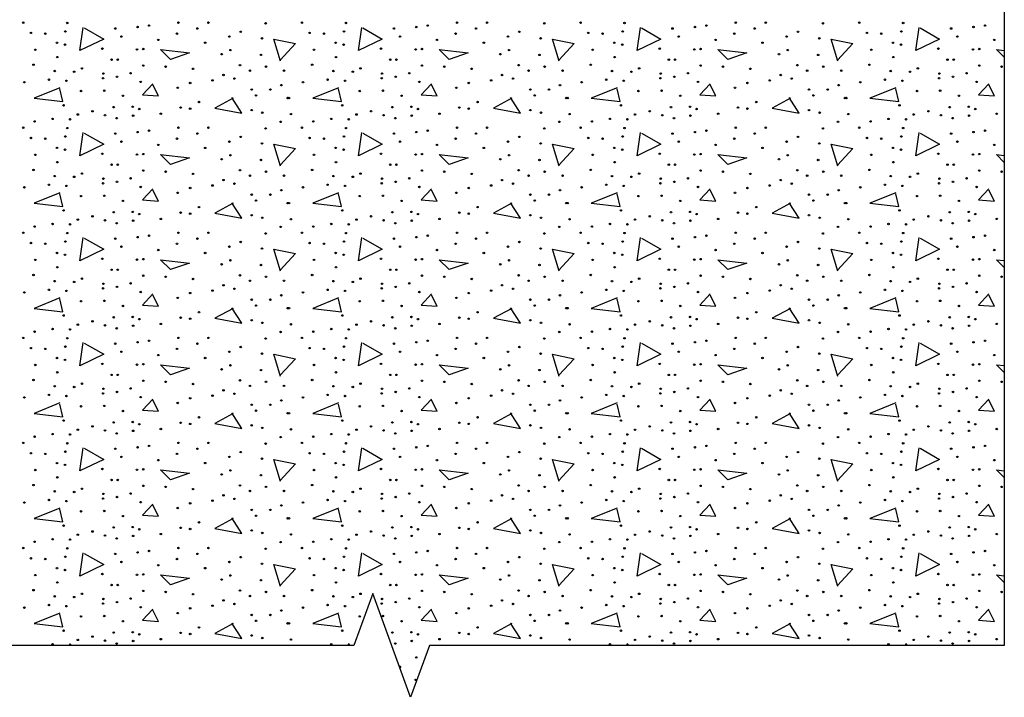
# Model space of a CAD drawing. Extents: x -30 to 711, y -35 to 461.
# Drawn here: x 106 to 149, y -4 to 26 of the extents above; entities that cross this region are included whole.
import ezdxf

# ---------------------------------------------------------------- set-up
doc = ezdxf.new("R2010")
doc.units = 0
doc.header["$MEASUREMENT"] = 0
doc.layers.add('1', color=7, linetype='CONTINUOUS')

msp = doc.modelspace()

# ---------------------------------------------------------------- linework, layer by layer
at = {"layer": '1', "color": 7, "linetype": 'CONTINUOUS'}
for p, q in [((148.5259, 24.2157), (148.8609, 24.177)), ((148.8609, 23.8807), (148.5259, 24.2157)), ((148.5259, 19.6557), (148.8609, 19.617)), ((148.8609, 19.3207), (148.5259, 19.6557)), ((148.5259, 15.0957), (148.8609, 15.057)), ((148.8609, 14.7607), (148.5259, 15.0957)), ((148.5259, 10.5357), (148.8609, 10.497)), ((148.8609, 10.2007), (148.5259, 10.5357)), ((148.5259, 5.9757), (148.8609, 5.937)), ((148.8609, 5.6407), (148.5259, 5.9757)), ((148.5259, 1.4157), (148.8609, 1.377)), ((148.8609, 1.0807), (148.5259, 1.4157))]:
    msp.add_line(p, q, dxfattribs=at)
at = {"layer": '1', "color": 132, "linetype": 'CONTINUOUS'}
msp.add_lwpolyline([(105.7249, 76.9598), (109.8929, 81.2758), (144.6929, 81.2758), (148.8609, 76.9598), (148.8609, -1.6402), (123.9105, -1.6402), (123.0897, -3.8954), (121.4481, 0.6151), (120.6273, -1.6402), (45.6273, -1.6402)], dxfattribs=at)
at = {"layer": '1', "color": 7, "linetype": 'CONTINUOUS'}
for points in [[(108.9259, 25.1517), (109.7659, 24.6717), (108.7339, 24.1677), (108.8779, 25.1757)], [(121.0219, 25.1517), (121.8619, 24.6717), (120.8299, 24.1677), (120.9739, 25.1757)], [(133.1179, 25.1517), (133.9579, 24.6717), (132.9259, 24.1677), (133.0699, 25.1757)], [(145.2139, 25.1517), (146.0539, 24.6717), (145.0219, 24.1677), (145.1659, 25.1757)], [(117.4459, 23.7117), (117.1579, 24.6717), (118.0939, 24.4797), (117.4219, 23.7597)], [(129.5419, 23.7117), (129.2539, 24.6717), (130.1899, 24.4797), (129.5179, 23.7597)], [(141.6379, 23.7117), (141.3499, 24.6717), (142.2859, 24.4797), (141.6139, 23.7597)], [(112.2379, 24.2157), (113.4859, 24.0717), (112.6699, 23.7837), (112.2379, 24.2157)], [(124.3339, 24.2157), (125.5819, 24.0717), (124.7659, 23.7837), (124.3339, 24.2157)], [(136.4299, 24.2157), (137.6779, 24.0717), (136.8619, 23.7837), (136.4299, 24.2157)], [(111.9019, 22.7277), (111.4459, 22.2477), (112.1419, 22.1997), (111.9019, 22.6797)], [(123.9979, 22.7277), (123.5419, 22.2477), (124.2379, 22.1997), (123.9979, 22.6797)], [(136.0939, 22.7277), (135.6379, 22.2477), (136.3339, 22.1997), (136.0939, 22.6797)], [(148.1899, 22.7277), (147.7339, 22.2477), (148.4299, 22.1997), (148.1899, 22.6797)], [(107.8699, 22.5597), (106.7419, 22.1037), (107.9899, 21.9597), (107.8699, 22.5117)], [(119.9659, 22.5597), (118.8379, 22.1037), (120.0859, 21.9597), (119.9659, 22.5117)], [(132.0619, 22.5597), (130.9339, 22.1037), (132.1819, 21.9597), (132.0619, 22.5117)], [(144.1579, 22.5597), (143.0299, 22.1037), (144.2779, 21.9597), (144.1579, 22.5117)], [(115.3819, 22.1037), (114.5899, 21.6717), (115.7659, 21.4557), (115.3339, 22.1277)], [(127.4779, 22.1037), (126.6859, 21.6717), (127.8619, 21.4557), (127.4299, 22.1277)], [(139.5739, 22.1037), (138.7819, 21.6717), (139.9579, 21.4557), (139.5259, 22.1277)], [(108.9259, 20.5917), (109.7659, 20.1117), (108.7339, 19.6077), (108.8779, 20.6157)], [(121.0219, 20.5917), (121.8619, 20.1117), (120.8299, 19.6077), (120.9739, 20.6157)], [(133.1179, 20.5917), (133.9579, 20.1117), (132.9259, 19.6077), (133.0699, 20.6157)], [(145.2139, 20.5917), (146.0539, 20.1117), (145.0219, 19.6077), (145.1659, 20.6157)], [(117.4459, 19.1517), (117.1579, 20.1117), (118.0939, 19.9197), (117.4219, 19.1997)], [(129.5419, 19.1517), (129.2539, 20.1117), (130.1899, 19.9197), (129.5179, 19.1997)], [(141.6379, 19.1517), (141.3499, 20.1117), (142.2859, 19.9197), (141.6139, 19.1997)], [(112.2379, 19.6557), (113.4859, 19.5117), (112.6699, 19.2237), (112.2379, 19.6557)], [(124.3339, 19.6557), (125.5819, 19.5117), (124.7659, 19.2237), (124.3339, 19.6557)], [(136.4299, 19.6557), (137.6779, 19.5117), (136.8619, 19.2237), (136.4299, 19.6557)], [(107.8699, 17.9997), (106.7419, 17.5437), (107.9899, 17.3997), (107.8699, 17.9517)], [(111.9019, 18.1677), (111.4459, 17.6877), (112.1419, 17.6397), (111.9019, 18.1197)], [(119.9659, 17.9997), (118.8379, 17.5437), (120.0859, 17.3997), (119.9659, 17.9517)], [(123.9979, 18.1677), (123.5419, 17.6877), (124.2379, 17.6397), (123.9979, 18.1197)], [(132.0619, 17.9997), (130.9339, 17.5437), (132.1819, 17.3997), (132.0619, 17.9517)], [(136.0939, 18.1677), (135.6379, 17.6877), (136.3339, 17.6397), (136.0939, 18.1197)], [(144.1579, 17.9997), (143.0299, 17.5437), (144.2779, 17.3997), (144.1579, 17.9517)], [(148.1899, 18.1677), (147.7339, 17.6877), (148.4299, 17.6397), (148.1899, 18.1197)], [(115.3819, 17.5437), (114.5899, 17.1117), (115.7659, 16.8957), (115.3339, 17.5677)], [(127.4779, 17.5437), (126.6859, 17.1117), (127.8619, 16.8957), (127.4299, 17.5677)], [(139.5739, 17.5437), (138.7819, 17.1117), (139.9579, 16.8957), (139.5259, 17.5677)], [(108.9259, 16.0317), (109.7659, 15.5517), (108.7339, 15.0477), (108.8779, 16.0557)], [(121.0219, 16.0317), (121.8619, 15.5517), (120.8299, 15.0477), (120.9739, 16.0557)], [(133.1179, 16.0317), (133.9579, 15.5517), (132.9259, 15.0477), (133.0699, 16.0557)], [(145.2139, 16.0317), (146.0539, 15.5517), (145.0219, 15.0477), (145.1659, 16.0557)], [(117.4459, 14.5917), (117.1579, 15.5517), (118.0939, 15.3597), (117.4219, 14.6397)], [(129.5419, 14.5917), (129.2539, 15.5517), (130.1899, 15.3597), (129.5179, 14.6397)], [(141.6379, 14.5917), (141.3499, 15.5517), (142.2859, 15.3597), (141.6139, 14.6397)], [(112.2379, 15.0957), (113.4859, 14.9517), (112.6699, 14.6637), (112.2379, 15.0957)], [(124.3339, 15.0957), (125.5819, 14.9517), (124.7659, 14.6637), (124.3339, 15.0957)], [(136.4299, 15.0957), (137.6779, 14.9517), (136.8619, 14.6637), (136.4299, 15.0957)], [(107.8699, 13.4397), (106.7419, 12.9837), (107.9899, 12.8397), (107.8699, 13.3917)], [(111.9019, 13.6077), (111.4459, 13.1277), (112.1419, 13.0797), (111.9019, 13.5597)], [(119.9659, 13.4397), (118.8379, 12.9837), (120.0859, 12.8397), (119.9659, 13.3917)], [(123.9979, 13.6077), (123.5419, 13.1277), (124.2379, 13.0797), (123.9979, 13.5597)], [(132.0619, 13.4397), (130.9339, 12.9837), (132.1819, 12.8397), (132.0619, 13.3917)], [(136.0939, 13.6077), (135.6379, 13.1277), (136.3339, 13.0797), (136.0939, 13.5597)], [(144.1579, 13.4397), (143.0299, 12.9837), (144.2779, 12.8397), (144.1579, 13.3917)], [(148.1899, 13.6077), (147.7339, 13.1277), (148.4299, 13.0797), (148.1899, 13.5597)], [(115.3819, 12.9837), (114.5899, 12.5517), (115.7659, 12.3357), (115.3339, 13.0077)], [(127.4779, 12.9837), (126.6859, 12.5517), (127.8619, 12.3357), (127.4299, 13.0077)], [(139.5739, 12.9837), (138.7819, 12.5517), (139.9579, 12.3357), (139.5259, 13.0077)], [(108.9259, 11.4717), (109.7659, 10.9917), (108.7339, 10.4877), (108.8779, 11.4957)], [(121.0219, 11.4717), (121.8619, 10.9917), (120.8299, 10.4877), (120.9739, 11.4957)], [(133.1179, 11.4717), (133.9579, 10.9917), (132.9259, 10.4877), (133.0699, 11.4957)], [(145.2139, 11.4717), (146.0539, 10.9917), (145.0219, 10.4877), (145.1659, 11.4957)], [(117.4459, 10.0317), (117.1579, 10.9917), (118.0939, 10.7997), (117.4219, 10.0797)], [(129.5419, 10.0317), (129.2539, 10.9917), (130.1899, 10.7997), (129.5179, 10.0797)], [(141.6379, 10.0317), (141.3499, 10.9917), (142.2859, 10.7997), (141.6139, 10.0797)], [(112.2379, 10.5357), (113.4859, 10.3917), (112.6699, 10.1037), (112.2379, 10.5357)], [(124.3339, 10.5357), (125.5819, 10.3917), (124.7659, 10.1037), (124.3339, 10.5357)], [(136.4299, 10.5357), (137.6779, 10.3917), (136.8619, 10.1037), (136.4299, 10.5357)], [(111.9019, 9.0477), (111.4459, 8.5677), (112.1419, 8.5197), (111.9019, 8.9997)], [(123.9979, 9.0477), (123.5419, 8.5677), (124.2379, 8.5197), (123.9979, 8.9997)], [(136.0939, 9.0477), (135.6379, 8.5677), (136.3339, 8.5197), (136.0939, 8.9997)], [(148.1899, 9.0477), (147.7339, 8.5677), (148.4299, 8.5197), (148.1899, 8.9997)], [(107.8699, 8.8797), (106.7419, 8.4237), (107.9899, 8.2797), (107.8699, 8.8317)], [(119.9659, 8.8797), (118.8379, 8.4237), (120.0859, 8.2797), (119.9659, 8.8317)], [(132.0619, 8.8797), (130.9339, 8.4237), (132.1819, 8.2797), (132.0619, 8.8317)], [(144.1579, 8.8797), (143.0299, 8.4237), (144.2779, 8.2797), (144.1579, 8.8317)], [(115.3819, 8.4237), (114.5899, 7.9917), (115.7659, 7.7757), (115.3339, 8.4477)], [(127.4779, 8.4237), (126.6859, 7.9917), (127.8619, 7.7757), (127.4299, 8.4477)], [(139.5739, 8.4237), (138.7819, 7.9917), (139.9579, 7.7757), (139.5259, 8.4477)], [(108.9259, 6.9117), (109.7659, 6.4317), (108.7339, 5.9277), (108.8779, 6.9357)], [(121.0219, 6.9117), (121.8619, 6.4317), (120.8299, 5.9277), (120.9739, 6.9357)], [(133.1179, 6.9117), (133.9579, 6.4317), (132.9259, 5.9277), (133.0699, 6.9357)], [(145.2139, 6.9117), (146.0539, 6.4317), (145.0219, 5.9277), (145.1659, 6.9357)], [(117.4459, 5.4717), (117.1579, 6.4317), (118.0939, 6.2397), (117.4219, 5.5197)], [(129.5419, 5.4717), (129.2539, 6.4317), (130.1899, 6.2397), (129.5179, 5.5197)], [(141.6379, 5.4717), (141.3499, 6.4317), (142.2859, 6.2397), (141.6139, 5.5197)], [(112.2379, 5.9757), (113.4859, 5.8317), (112.6699, 5.5437), (112.2379, 5.9757)], [(124.3339, 5.9757), (125.5819, 5.8317), (124.7659, 5.5437), (124.3339, 5.9757)], [(136.4299, 5.9757), (137.6779, 5.8317), (136.8619, 5.5437), (136.4299, 5.9757)], [(107.8699, 4.3197), (106.7419, 3.8637), (107.9899, 3.7197), (107.8699, 4.2717)], [(111.9019, 4.4877), (111.4459, 4.0077), (112.1419, 3.9597), (111.9019, 4.4397)], [(119.9659, 4.3197), (118.8379, 3.8637), (120.0859, 3.7197), (119.9659, 4.2717)], [(123.9979, 4.4877), (123.5419, 4.0077), (124.2379, 3.9597), (123.9979, 4.4397)], [(132.0619, 4.3197), (130.9339, 3.8637), (132.1819, 3.7197), (132.0619, 4.2717)], [(136.0939, 4.4877), (135.6379, 4.0077), (136.3339, 3.9597), (136.0939, 4.4397)], [(144.1579, 4.3197), (143.0299, 3.8637), (144.2779, 3.7197), (144.1579, 4.2717)], [(148.1899, 4.4877), (147.7339, 4.0077), (148.4299, 3.9597), (148.1899, 4.4397)], [(115.3819, 3.8637), (114.5899, 3.4317), (115.7659, 3.2157), (115.3339, 3.8877)], [(127.4779, 3.8637), (126.6859, 3.4317), (127.8619, 3.2157), (127.4299, 3.8877)], [(139.5739, 3.8637), (138.7819, 3.4317), (139.9579, 3.2157), (139.5259, 3.8877)], [(108.9259, 2.3517), (109.7659, 1.8717), (108.7339, 1.3677), (108.8779, 2.3757)], [(121.0219, 2.3517), (121.8619, 1.8717), (120.8299, 1.3677), (120.9739, 2.3757)], [(133.1179, 2.3517), (133.9579, 1.8717), (132.9259, 1.3677), (133.0699, 2.3757)], [(145.2139, 2.3517), (146.0539, 1.8717), (145.0219, 1.3677), (145.1659, 2.3757)], [(117.4459, 0.9117), (117.1579, 1.8717), (118.0939, 1.6797), (117.4219, 0.9597)], [(129.5419, 0.9117), (129.2539, 1.8717), (130.1899, 1.6797), (129.5179, 0.9597)], [(141.6379, 0.9117), (141.3499, 1.8717), (142.2859, 1.6797), (141.6139, 0.9597)], [(112.2379, 1.4157), (113.4859, 1.2717), (112.6699, 0.9837), (112.2379, 1.4157)], [(124.3339, 1.4157), (125.5819, 1.2717), (124.7659, 0.9837), (124.3339, 1.4157)], [(136.4299, 1.4157), (137.6779, 1.2717), (136.8619, 0.9837), (136.4299, 1.4157)], [(107.8699, -0.2403), (106.7419, -0.6963), (107.9899, -0.8403), (107.8699, -0.2883)], [(111.9019, -0.0723), (111.4459, -0.5523), (112.1419, -0.6003), (111.9019, -0.1203)], [(119.9659, -0.2403), (118.8379, -0.6963), (120.0859, -0.8403), (119.9659, -0.2883)], [(123.9979, -0.0723), (123.5419, -0.5523), (124.2379, -0.6003), (123.9979, -0.1203)], [(132.0619, -0.2403), (130.9339, -0.6963), (132.1819, -0.8403), (132.0619, -0.2883)], [(136.0939, -0.0723), (135.6379, -0.5523), (136.3339, -0.6003), (136.0939, -0.1203)], [(144.1579, -0.2403), (143.0299, -0.6963), (144.2779, -0.8403), (144.1579, -0.2883)], [(148.1899, -0.0723), (147.7339, -0.5523), (148.4299, -0.6003), (148.1899, -0.1203)], [(115.3819, -0.6963), (114.5899, -1.1283), (115.7659, -1.3443), (115.3339, -0.6723)], [(127.4779, -0.6963), (126.6859, -1.1283), (127.8619, -1.3443), (127.4299, -0.6723)], [(139.5739, -0.6963), (138.7819, -1.1283), (139.9579, -1.3443), (139.5259, -0.6723)]]:
    msp.add_lwpolyline(points, dxfattribs=at)
for centre in [(106.274265, 25.383684), (108.182711, 25.367758), (111.236246, 25.192769), (111.73833, 25.256374), (113.010628, 25.383684), (114.314778, 25.383684), (116.795769, 25.351831), (118.370265, 25.383684), (120.278711, 25.367758), (123.332246, 25.192769), (123.83433, 25.256374), (125.106628, 25.383684), (126.410778, 25.383684), (128.891769, 25.351831), (130.466265, 25.383684), (132.374711, 25.367758), (135.428246, 25.192769), (135.93033, 25.256374), (137.202628, 25.383684), (138.506778, 25.383684), (140.987769, 25.351831), (142.562265, 25.383684), (144.470711, 25.367758), (147.524246, 25.192769), (148.02633, 25.256374), (106.608215, 24.938249), (107.228438, 24.906396), (108.10318, 25.001854), (110.266046, 25.129164), (110.536492, 24.779086), (112.947124, 24.906396), (113.837692, 25.129164), (115.221273, 24.779086), (115.714286, 24.985927), (118.704215, 24.938249), (119.324438, 24.906396), (120.19918, 25.001854), (122.362046, 25.129164), (122.632492, 24.779086), (125.043124, 24.906396), (125.933692, 25.129164), (127.317273, 24.779086), (127.810286, 24.985927), (130.800215, 24.938249), (131.420438, 24.906396), (132.29518, 25.001854), (134.458046, 25.129164), (134.728492, 24.779086), (137.139124, 24.906396), (138.029692, 25.129164), (139.413273, 24.779086), (139.906286, 24.985927), (142.896215, 24.938249), (143.516438, 24.906396), (144.39118, 25.001854), (146.554046, 25.129164), (146.824492, 24.779086), (107.737377, 24.508639), (108.087254, 24.429108), (112.135986, 24.63595), (114.171642, 24.508639), (116.636706, 24.699554), (119.833377, 24.508639), (120.183254, 24.429108), (124.231986, 24.63595), (126.267642, 24.508639), (128.732706, 24.699554), (131.929377, 24.508639), (132.279254, 24.429108), (136.327986, 24.63595), (138.363642, 24.508639), (140.828706, 24.699554), (144.025377, 24.508639), (144.375254, 24.429108), (148.423986, 24.63595), (106.79903, 24.206441), (109.709428, 24.254119), (111.212558, 24.219646), (111.483911, 24.238294), (114.887322, 24.015526), (115.269052, 24.190514), (116.589028, 23.983673), (118.89503, 24.206441), (121.805428, 24.254119), (123.308558, 24.219646), (123.579911, 24.238294), (126.983322, 24.015526), (127.365052, 24.190514), (128.685028, 23.983673), (130.99103, 24.206441), (133.901428, 24.254119), (135.404558, 24.219646), (135.675911, 24.238294), (139.079322, 24.015526), (139.461052, 24.190514), (140.781028, 23.983673), (143.08703, 24.206441), (145.997428, 24.254119), (147.500558, 24.219646), (147.771911, 24.238294), (106.719599, 23.554164), (107.753303, 23.888215), (110.107084, 23.776831), (110.37743, 23.776831), (111.483911, 23.522311), (115.682534, 23.538238), (118.815599, 23.554164), (119.849303, 23.888215), (122.203084, 23.776831), (122.47343, 23.776831), (123.579911, 23.522311), (127.778534, 23.538238), (130.911599, 23.554164), (131.945303, 23.888215), (134.299084, 23.776831), (134.56943, 23.776831), (135.675911, 23.522311), (139.874534, 23.538238), (143.007599, 23.554164), (144.041303, 23.888215), (146.395084, 23.776831), (146.66543, 23.776831), (147.771911, 23.522311), (107.64202, 23.283718), (108.48491, 23.251865), (108.81886, 23.395001), (109.757207, 23.172334), (110.934047, 23.18826), (112.454111, 23.474633), (113.646878, 23.379175), (114.966854, 23.108729), (116.111942, 23.299543), (116.811695, 23.474633), (117.59098, 23.299543), (119.73802, 23.283718), (120.58091, 23.251865), (120.91486, 23.395001), (121.853207, 23.172334), (123.030047, 23.18826), (124.550111, 23.474633), (125.742878, 23.379175), (127.062854, 23.108729), (128.207942, 23.299543), (128.907695, 23.474633), (129.68698, 23.299543), (131.83402, 23.283718), (132.67691, 23.251865), (133.01086, 23.395001), (133.949207, 23.172334), (135.126047, 23.18826), (136.646111, 23.474633), (137.838878, 23.379175), (139.158854, 23.108729), (140.303942, 23.299543), (141.003695, 23.474633), (141.78298, 23.299543), (143.93002, 23.283718), (144.77291, 23.251865), (145.10686, 23.395001), (146.045207, 23.172334), (147.222047, 23.18826), (148.742111, 23.474633), (106.321943, 22.79634), (107.3875, 22.907724), (108.150858, 22.859945), (109.741281, 22.971329), (110.345577, 23.034934), (111.372628, 22.812266), (113.519668, 22.764487), (114.489767, 22.875871), (115.44394, 22.955402), (117.479697, 22.66913), (118.417943, 22.79634), (119.4835, 22.907724), (120.246858, 22.859945), (121.837281, 22.971329), (122.441577, 23.034934), (123.468628, 22.812266), (125.615668, 22.764487), (126.585767, 22.875871), (127.53994, 22.955402), (129.575697, 22.66913), (130.513943, 22.79634), (131.5795, 22.907724), (132.342858, 22.859945), (133.933281, 22.971329), (134.537577, 23.034934), (135.564628, 22.812266), (137.711668, 22.764487), (138.681767, 22.875871), (139.63594, 22.955402), (141.671697, 22.66913), (142.609943, 22.79634), (143.6755, 22.907724), (144.438858, 22.859945), (146.029281, 22.971329), (146.633577, 23.034934), (147.660628, 22.812266), (108.787007, 22.41451), (109.788959, 22.430436), (110.600097, 22.207769), (112.978876, 22.557746), (116.191372, 22.478215), (116.382287, 22.223594), (117.00251, 22.478215), (120.883007, 22.41451), (121.884959, 22.430436), (122.696097, 22.207769), (125.074876, 22.557746), (128.287372, 22.478215), (128.478287, 22.223594), (129.09851, 22.478215), (132.979007, 22.41451), (133.980959, 22.430436), (134.792097, 22.207769), (137.170876, 22.557746), (140.383372, 22.478215), (140.574287, 22.223594), (141.19451, 22.478215), (145.075007, 22.41451), (146.076959, 22.430436), (146.888097, 22.207769), (108.023649, 21.794086), (113.901297, 21.937322), (117.750042, 22.112311), (117.813647, 22.112311), (120.119649, 21.794086), (125.997297, 21.937322), (129.846042, 22.112311), (129.909647, 22.112311), (132.215649, 21.794086), (138.093297, 21.937322), (141.942042, 22.112311), (142.005647, 22.112311), (144.311649, 21.794086), (108.643871, 21.396329), (109.28002, 21.539566), (109.820812, 21.364577), (110.202441, 21.714554), (111.029505, 21.730481), (111.04533, 21.34865), (111.309023, 21.635023), (112.24727, 21.428182), (113.106086, 21.698628), (113.519668, 21.65095), (116.191473, 21.587244), (116.652633, 21.475961), (117.893178, 21.412255), (120.739871, 21.396329), (121.37602, 21.539566), (121.916812, 21.364577), (122.298441, 21.714554), (123.125505, 21.730481), (123.14133, 21.34865), (123.405023, 21.635023), (124.34327, 21.428182), (125.202086, 21.698628), (125.615668, 21.65095), (128.287473, 21.587244), (128.748633, 21.475961), (129.989178, 21.412255), (132.835871, 21.396329), (133.47202, 21.539566), (134.012812, 21.364577), (134.394441, 21.714554), (135.221505, 21.730481), (135.23733, 21.34865), (135.501023, 21.635023), (136.43927, 21.428182), (137.298086, 21.698628), (137.711668, 21.65095), (140.383473, 21.587244), (140.844633, 21.475961), (142.085178, 21.412255), (144.931871, 21.396329), (145.56802, 21.539566), (146.108812, 21.364577), (146.490441, 21.714554), (147.317505, 21.730481), (147.33333, 21.34865), (147.597023, 21.635023), (148.53527, 21.428182), (106.767278, 21.09413), (107.546562, 21.205514), (108.309921, 21.189588), (110.329751, 21.237266), (117.447844, 21.078204), (118.863278, 21.09413), (119.642562, 21.205514), (120.405921, 21.189588), (122.425751, 21.237266), (129.543844, 21.078204), (130.959278, 21.09413), (131.738562, 21.205514), (132.501921, 21.189588), (134.521751, 21.237266), (141.639844, 21.078204), (143.055278, 21.09413), (143.834562, 21.205514), (144.597921, 21.189588), (146.617751, 21.237266), (106.274265, 20.823684), (108.182711, 20.807758), (110.266046, 20.569164), (111.236246, 20.632769), (111.73833, 20.696374), (113.010628, 20.823684), (113.837692, 20.569164), (114.314778, 20.823684), (116.795769, 20.791831), (118.370265, 20.823684), (120.278711, 20.807758), (122.362046, 20.569164), (123.332246, 20.632769), (123.83433, 20.696374), (125.106628, 20.823684), (125.933692, 20.569164), (126.410778, 20.823684), (128.891769, 20.791831), (130.466265, 20.823684), (132.374711, 20.807758), (134.458046, 20.569164), (135.428246, 20.632769), (135.93033, 20.696374), (137.202628, 20.823684), (138.029692, 20.569164), (138.506778, 20.823684), (140.987769, 20.791831), (142.562265, 20.823684), (144.470711, 20.807758), (146.554046, 20.569164), (147.524246, 20.632769), (148.02633, 20.696374), (106.608215, 20.378249), (107.228438, 20.346396), (108.10318, 20.441854), (110.536492, 20.219086), (112.135986, 20.07595), (112.947124, 20.346396), (115.221273, 20.219086), (115.714286, 20.425927), (116.636706, 20.139554), (118.704215, 20.378249), (119.324438, 20.346396), (120.19918, 20.441854), (122.632492, 20.219086), (124.231986, 20.07595), (125.043124, 20.346396), (127.317273, 20.219086), (127.810286, 20.425927), (128.732706, 20.139554), (130.800215, 20.378249), (131.420438, 20.346396), (132.29518, 20.441854), (134.728492, 20.219086), (136.327986, 20.07595), (137.139124, 20.346396), (139.413273, 20.219086), (139.906286, 20.425927), (140.828706, 20.139554), (142.896215, 20.378249), (143.516438, 20.346396), (144.39118, 20.441854), (146.824492, 20.219086), (148.423986, 20.07595), (106.79903, 19.646441), (107.737377, 19.948639), (108.087254, 19.869108), (109.709428, 19.694119), (111.212558, 19.659646), (111.483911, 19.678294), (114.171642, 19.948639), (115.269052, 19.630514), (118.89503, 19.646441), (119.833377, 19.948639), (120.183254, 19.869108), (121.805428, 19.694119), (123.308558, 19.659646), (123.579911, 19.678294), (126.267642, 19.948639), (127.365052, 19.630514), (130.99103, 19.646441), (131.929377, 19.948639), (132.279254, 19.869108), (133.901428, 19.694119), (135.404558, 19.659646), (135.675911, 19.678294), (138.363642, 19.948639), (139.461052, 19.630514), (143.08703, 19.646441), (144.025377, 19.948639), (144.375254, 19.869108), (145.997428, 19.694119), (147.500558, 19.659646), (147.771911, 19.678294), (107.753303, 19.328215), (110.107084, 19.216831), (110.37743, 19.216831), (114.887322, 19.455526), (116.589028, 19.423673), (119.849303, 19.328215), (122.203084, 19.216831), (122.47343, 19.216831), (126.983322, 19.455526), (128.685028, 19.423673), (131.945303, 19.328215), (134.299084, 19.216831), (134.56943, 19.216831), (139.079322, 19.455526), (140.781028, 19.423673), (144.041303, 19.328215), (146.395084, 19.216831), (146.66543, 19.216831), (106.719599, 18.994164), (108.81886, 18.835001), (111.483911, 18.962311), (112.454111, 18.914633), (113.646878, 18.819175), (115.682534, 18.978238), (116.811695, 18.914633), (118.815599, 18.994164), (120.91486, 18.835001), (123.579911, 18.962311), (124.550111, 18.914633), (125.742878, 18.819175), (127.778534, 18.978238), (128.907695, 18.914633), (130.911599, 18.994164), (133.01086, 18.835001), (135.675911, 18.962311), (136.646111, 18.914633), (137.838878, 18.819175), (139.874534, 18.978238), (141.003695, 18.914633), (143.007599, 18.994164), (145.10686, 18.835001), (147.771911, 18.962311), (148.742111, 18.914633), (107.3875, 18.347724), (107.64202, 18.723718), (108.48491, 18.691865), (109.741281, 18.411329), (109.757207, 18.612334), (110.345577, 18.474934), (110.934047, 18.62826), (114.966854, 18.548729), (115.44394, 18.395402), (116.111942, 18.739543), (117.59098, 18.739543), (119.4835, 18.347724), (119.73802, 18.723718), (120.58091, 18.691865), (121.837281, 18.411329), (121.853207, 18.612334), (122.441577, 18.474934), (123.030047, 18.62826), (127.062854, 18.548729), (127.53994, 18.395402), (128.207942, 18.739543), (129.68698, 18.739543), (131.5795, 18.347724), (131.83402, 18.723718), (132.67691, 18.691865), (133.933281, 18.411329), (133.949207, 18.612334), (134.537577, 18.474934), (135.126047, 18.62826), (139.158854, 18.548729), (139.63594, 18.395402), (140.303942, 18.739543), (141.78298, 18.739543), (143.6755, 18.347724), (143.93002, 18.723718), (144.77291, 18.691865), (146.029281, 18.411329), (146.045207, 18.612334), (146.633577, 18.474934), (147.222047, 18.62826), (106.321943, 18.23634), (108.150858, 18.299945), (111.372628, 18.252266), (112.978876, 17.997746), (113.519668, 18.204487), (114.489767, 18.315871), (117.479697, 18.10913), (118.417943, 18.23634), (120.246858, 18.299945), (123.468628, 18.252266), (125.074876, 17.997746), (125.615668, 18.204487), (126.585767, 18.315871), (129.575697, 18.10913), (130.513943, 18.23634), (132.342858, 18.299945), (135.564628, 18.252266), (137.170876, 17.997746), (137.711668, 18.204487), (138.681767, 18.315871), (141.671697, 18.10913), (142.609943, 18.23634), (144.438858, 18.299945), (147.660628, 18.252266), (108.787007, 17.85451), (109.788959, 17.870436), (110.600097, 17.647769), (116.191372, 17.918215), (116.382287, 17.663594), (117.00251, 17.918215), (117.750042, 17.552311), (117.813647, 17.552311), (120.883007, 17.85451), (121.884959, 17.870436), (122.696097, 17.647769), (128.287372, 17.918215), (128.478287, 17.663594), (129.09851, 17.918215), (129.846042, 17.552311), (129.909647, 17.552311), (132.979007, 17.85451), (133.980959, 17.870436), (134.792097, 17.647769), (140.383372, 17.918215), (140.574287, 17.663594), (141.19451, 17.918215), (141.942042, 17.552311), (142.005647, 17.552311), (145.075007, 17.85451), (146.076959, 17.870436), (146.888097, 17.647769), (108.023649, 17.234086), (110.202441, 17.154554), (111.029505, 17.170481), (111.309023, 17.075023), (113.106086, 17.138628), (113.519668, 17.09095), (113.901297, 17.377322), (120.119649, 17.234086), (122.298441, 17.154554), (123.125505, 17.170481), (123.405023, 17.075023), (125.202086, 17.138628), (125.615668, 17.09095), (125.997297, 17.377322), (132.215649, 17.234086), (134.394441, 17.154554), (135.221505, 17.170481), (135.501023, 17.075023), (137.298086, 17.138628), (137.711668, 17.09095), (138.093297, 17.377322), (144.311649, 17.234086), (146.490441, 17.154554), (147.317505, 17.170481), (147.597023, 17.075023), (107.546562, 16.645514), (108.643871, 16.836329), (109.28002, 16.979566), (109.820812, 16.804577), (110.329751, 16.677266), (111.04533, 16.78865), (112.24727, 16.868182), (116.191473, 17.027244), (116.652633, 16.915961), (117.893178, 16.852255), (119.642562, 16.645514), (120.739871, 16.836329), (121.37602, 16.979566), (121.916812, 16.804577), (122.425751, 16.677266), (123.14133, 16.78865), (124.34327, 16.868182), (128.287473, 17.027244), (128.748633, 16.915961), (129.989178, 16.852255), (131.738562, 16.645514), (132.835871, 16.836329), (133.47202, 16.979566), (134.012812, 16.804577), (134.521751, 16.677266), (135.23733, 16.78865), (136.43927, 16.868182), (140.383473, 17.027244), (140.844633, 16.915961), (142.085178, 16.852255), (143.834562, 16.645514), (144.931871, 16.836329), (145.56802, 16.979566), (146.108812, 16.804577), (146.617751, 16.677266), (147.33333, 16.78865), (148.53527, 16.868182), (106.274265, 16.263684), (106.767278, 16.53413), (108.182711, 16.247758), (108.309921, 16.629588), (113.010628, 16.263684), (114.314778, 16.263684), (116.795769, 16.231831), (117.447844, 16.518204), (118.370265, 16.263684), (118.863278, 16.53413), (120.278711, 16.247758), (120.405921, 16.629588), (125.106628, 16.263684), (126.410778, 16.263684), (128.891769, 16.231831), (129.543844, 16.518204), (130.466265, 16.263684), (130.959278, 16.53413), (132.374711, 16.247758), (132.501921, 16.629588), (137.202628, 16.263684), (138.506778, 16.263684), (140.987769, 16.231831), (141.639844, 16.518204), (142.562265, 16.263684), (143.055278, 16.53413), (144.470711, 16.247758), (144.597921, 16.629588), (106.608215, 15.818249), (107.228438, 15.786396), (108.10318, 15.881854), (110.266046, 16.009164), (111.236246, 16.072769), (111.73833, 16.136374), (112.947124, 15.786396), (113.837692, 16.009164), (115.714286, 15.865927), (118.704215, 15.818249), (119.324438, 15.786396), (120.19918, 15.881854), (122.362046, 16.009164), (123.332246, 16.072769), (123.83433, 16.136374), (125.043124, 15.786396), (125.933692, 16.009164), (127.810286, 15.865927), (130.800215, 15.818249), (131.420438, 15.786396), (132.29518, 15.881854), (134.458046, 16.009164), (135.428246, 16.072769), (135.93033, 16.136374), (137.139124, 15.786396), (138.029692, 16.009164), (139.906286, 15.865927), (142.896215, 15.818249), (143.516438, 15.786396), (144.39118, 15.881854), (146.554046, 16.009164), (147.524246, 16.072769), (148.02633, 16.136374), (107.737377, 15.388639), (110.536492, 15.659086), (112.135986, 15.51595), (114.171642, 15.388639), (115.221273, 15.659086), (116.636706, 15.579554), (119.833377, 15.388639), (122.632492, 15.659086), (124.231986, 15.51595), (126.267642, 15.388639), (127.317273, 15.659086), (128.732706, 15.579554), (131.929377, 15.388639), (134.728492, 15.659086), (136.327986, 15.51595), (138.363642, 15.388639), (139.413273, 15.659086), (140.828706, 15.579554), (144.025377, 15.388639), (146.824492, 15.659086), (148.423986, 15.51595), (106.79903, 15.086441), (108.087254, 15.309108), (109.709428, 15.134119), (111.212558, 15.099646), (111.483911, 15.118294), (115.269052, 15.070514), (118.89503, 15.086441), (120.183254, 15.309108), (121.805428, 15.134119), (123.308558, 15.099646), (123.579911, 15.118294), (127.365052, 15.070514), (130.99103, 15.086441), (132.279254, 15.309108), (133.901428, 15.134119), (135.404558, 15.099646), (135.675911, 15.118294), (139.461052, 15.070514), (143.08703, 15.086441), (144.375254, 15.309108), (145.997428, 15.134119), (147.500558, 15.099646), (147.771911, 15.118294), (107.753303, 14.768215), (110.107084, 14.656831), (110.37743, 14.656831), (114.887322, 14.895526), (116.589028, 14.863673), (119.849303, 14.768215), (122.203084, 14.656831), (122.47343, 14.656831), (126.983322, 14.895526), (128.685028, 14.863673), (131.945303, 14.768215), (134.299084, 14.656831), (134.56943, 14.656831), (139.079322, 14.895526), (140.781028, 14.863673), (144.041303, 14.768215), (146.395084, 14.656831), (146.66543, 14.656831), (106.719599, 14.434164), (107.64202, 14.163718), (108.48491, 14.131865), (108.81886, 14.275001), (111.483911, 14.402311), (112.454111, 14.354633), (113.646878, 14.259175), (115.682534, 14.418238), (116.111942, 14.179543), (116.811695, 14.354633), (117.59098, 14.179543), (118.815599, 14.434164), (119.73802, 14.163718), (120.58091, 14.131865), (120.91486, 14.275001), (123.579911, 14.402311), (124.550111, 14.354633), (125.742878, 14.259175), (127.778534, 14.418238), (128.207942, 14.179543), (128.907695, 14.354633), (129.68698, 14.179543), (130.911599, 14.434164), (131.83402, 14.163718), (132.67691, 14.131865), (133.01086, 14.275001), (135.675911, 14.402311), (136.646111, 14.354633), (137.838878, 14.259175), (139.874534, 14.418238), (140.303942, 14.179543), (141.003695, 14.354633), (141.78298, 14.179543), (143.007599, 14.434164), (143.93002, 14.163718), (144.77291, 14.131865), (145.10686, 14.275001), (147.771911, 14.402311), (148.742111, 14.354633), (106.321943, 13.67634), (107.3875, 13.787724), (108.150858, 13.739945), (109.741281, 13.851329), (109.757207, 14.052334), (110.345577, 13.914934), (110.934047, 14.06826), (111.372628, 13.692266), (114.489767, 13.755871), (114.966854, 13.988729), (115.44394, 13.835402), (118.417943, 13.67634), (119.4835, 13.787724), (120.246858, 13.739945), (121.837281, 13.851329), (121.853207, 14.052334), (122.441577, 13.914934), (123.030047, 14.06826), (123.468628, 13.692266), (126.585767, 13.755871), (127.062854, 13.988729), (127.53994, 13.835402), (130.513943, 13.67634), (131.5795, 13.787724), (132.342858, 13.739945), (133.933281, 13.851329), (133.949207, 14.052334), (134.537577, 13.914934), (135.126047, 14.06826), (135.564628, 13.692266), (138.681767, 13.755871), (139.158854, 13.988729), (139.63594, 13.835402), (142.609943, 13.67634), (143.6755, 13.787724), (144.438858, 13.739945), (146.029281, 13.851329), (146.045207, 14.052334), (146.633577, 13.914934), (147.222047, 14.06826), (147.660628, 13.692266), (108.787007, 13.29451), (109.788959, 13.310436), (112.978876, 13.437746), (113.519668, 13.644487), (116.191372, 13.358215), (117.00251, 13.358215), (117.479697, 13.54913), (120.883007, 13.29451), (121.884959, 13.310436), (125.074876, 13.437746), (125.615668, 13.644487), (128.287372, 13.358215), (129.09851, 13.358215), (129.575697, 13.54913), (132.979007, 13.29451), (133.980959, 13.310436), (137.170876, 13.437746), (137.711668, 13.644487), (140.383372, 13.358215), (141.19451, 13.358215), (141.671697, 13.54913), (145.075007, 13.29451), (146.076959, 13.310436), (110.600097, 13.087769), (113.901297, 12.817322), (116.382287, 13.103594), (117.750042, 12.992311), (117.813647, 12.992311), (122.696097, 13.087769), (125.997297, 12.817322), (128.478287, 13.103594), (129.846042, 12.992311), (129.909647, 12.992311), (134.792097, 13.087769), (138.093297, 12.817322), (140.574287, 13.103594), (141.942042, 12.992311), (142.005647, 12.992311), (146.888097, 13.087769), (108.023649, 12.674086), (109.28002, 12.419566), (110.202441, 12.594554), (111.029505, 12.610481), (111.309023, 12.515023), (113.106086, 12.578628), (113.519668, 12.53095), (116.191473, 12.467244), (120.119649, 12.674086), (121.37602, 12.419566), (122.298441, 12.594554), (123.125505, 12.610481), (123.405023, 12.515023), (125.202086, 12.578628), (125.615668, 12.53095), (128.287473, 12.467244), (132.215649, 12.674086), (133.47202, 12.419566), (134.394441, 12.594554), (135.221505, 12.610481), (135.501023, 12.515023), (137.298086, 12.578628), (137.711668, 12.53095), (140.383473, 12.467244), (144.311649, 12.674086), (145.56802, 12.419566), (146.490441, 12.594554), (147.317505, 12.610481), (147.597023, 12.515023), (106.767278, 11.97413), (107.546562, 12.085514), (108.309921, 12.069588), (108.643871, 12.276329), (109.820812, 12.244577), (110.329751, 12.117266), (111.04533, 12.22865), (112.24727, 12.308182), (116.652633, 12.355961), (117.447844, 11.958204), (117.893178, 12.292255), (118.863278, 11.97413), (119.642562, 12.085514), (120.405921, 12.069588), (120.739871, 12.276329), (121.916812, 12.244577), (122.425751, 12.117266), (123.14133, 12.22865), (124.34327, 12.308182), (128.748633, 12.355961), (129.543844, 11.958204), (129.989178, 12.292255), (130.959278, 11.97413), (131.738562, 12.085514), (132.501921, 12.069588), (132.835871, 12.276329), (134.012812, 12.244577), (134.521751, 12.117266), (135.23733, 12.22865), (136.43927, 12.308182), (140.844633, 12.355961), (141.639844, 11.958204), (142.085178, 12.292255), (143.055278, 11.97413), (143.834562, 12.085514), (144.597921, 12.069588), (144.931871, 12.276329), (146.108812, 12.244577), (146.617751, 12.117266), (147.33333, 12.22865), (148.53527, 12.308182), (106.274265, 11.703684), (108.182711, 11.687758), (111.236246, 11.512769), (111.73833, 11.576374), (113.010628, 11.703684), (114.314778, 11.703684), (116.795769, 11.671831), (118.370265, 11.703684), (120.278711, 11.687758), (123.332246, 11.512769), (123.83433, 11.576374), (125.106628, 11.703684), (126.410778, 11.703684), (128.891769, 11.671831), (130.466265, 11.703684), (132.374711, 11.687758), (135.428246, 11.512769), (135.93033, 11.576374), (137.202628, 11.703684), (138.506778, 11.703684), (140.987769, 11.671831), (142.562265, 11.703684), (144.470711, 11.687758), (147.524246, 11.512769), (148.02633, 11.576374), (106.608215, 11.258249), (107.228438, 11.226396), (108.10318, 11.321854), (110.266046, 11.449164), (110.536492, 11.099086), (112.947124, 11.226396), (113.837692, 11.449164), (115.221273, 11.099086), (115.714286, 11.305927), (118.704215, 11.258249), (119.324438, 11.226396), (120.19918, 11.321854), (122.362046, 11.449164), (122.632492, 11.099086), (125.043124, 11.226396), (125.933692, 11.449164), (127.317273, 11.099086), (127.810286, 11.305927), (130.800215, 11.258249), (131.420438, 11.226396), (132.29518, 11.321854), (134.458046, 11.449164), (134.728492, 11.099086), (137.139124, 11.226396), (138.029692, 11.449164), (139.413273, 11.099086), (139.906286, 11.305927), (142.896215, 11.258249), (143.516438, 11.226396), (144.39118, 11.321854), (146.554046, 11.449164), (146.824492, 11.099086), (107.737377, 10.828639), (108.087254, 10.749108), (112.135986, 10.95595), (114.171642, 10.828639), (116.636706, 11.019554), (119.833377, 10.828639), (120.183254, 10.749108), (124.231986, 10.95595), (126.267642, 10.828639), (128.732706, 11.019554), (131.929377, 10.828639), (132.279254, 10.749108), (136.327986, 10.95595), (138.363642, 10.828639), (140.828706, 11.019554), (144.025377, 10.828639), (144.375254, 10.749108), (148.423986, 10.95595), (106.79903, 10.526441), (109.709428, 10.574119), (111.212558, 10.539646), (111.483911, 10.558294), (114.887322, 10.335526), (115.269052, 10.510514), (116.589028, 10.303673), (118.89503, 10.526441), (121.805428, 10.574119), (123.308558, 10.539646), (123.579911, 10.558294), (126.983322, 10.335526), (127.365052, 10.510514), (128.685028, 10.303673), (130.99103, 10.526441), (133.901428, 10.574119), (135.404558, 10.539646), (135.675911, 10.558294), (139.079322, 10.335526), (139.461052, 10.510514), (140.781028, 10.303673), (143.08703, 10.526441), (145.997428, 10.574119), (147.500558, 10.539646), (147.771911, 10.558294), (106.719599, 9.874164), (107.753303, 10.208215), (110.107084, 10.096831), (110.37743, 10.096831), (111.483911, 9.842311), (115.682534, 9.858238), (118.815599, 9.874164), (119.849303, 10.208215), (122.203084, 10.096831), (122.47343, 10.096831), (123.579911, 9.842311), (127.778534, 9.858238), (130.911599, 9.874164), (131.945303, 10.208215), (134.299084, 10.096831), (134.56943, 10.096831), (135.675911, 9.842311), (139.874534, 9.858238), (143.007599, 9.874164), (144.041303, 10.208215), (146.395084, 10.096831), (146.66543, 10.096831), (147.771911, 9.842311), (107.64202, 9.603718), (108.48491, 9.571865), (108.81886, 9.715001), (109.757207, 9.492334), (110.934047, 9.50826), (112.454111, 9.794633), (113.646878, 9.699175), (114.966854, 9.428729), (116.111942, 9.619543), (116.811695, 9.794633), (117.59098, 9.619543), (119.73802, 9.603718), (120.58091, 9.571865), (120.91486, 9.715001), (121.853207, 9.492334), (123.030047, 9.50826), (124.550111, 9.794633), (125.742878, 9.699175), (127.062854, 9.428729), (128.207942, 9.619543), (128.907695, 9.794633), (129.68698, 9.619543), (131.83402, 9.603718), (132.67691, 9.571865), (133.01086, 9.715001), (133.949207, 9.492334), (135.126047, 9.50826), (136.646111, 9.794633), (137.838878, 9.699175), (139.158854, 9.428729), (140.303942, 9.619543), (141.003695, 9.794633), (141.78298, 9.619543), (143.93002, 9.603718), (144.77291, 9.571865), (145.10686, 9.715001), (146.045207, 9.492334), (147.222047, 9.50826), (148.742111, 9.794633), (106.321943, 9.11634), (107.3875, 9.227724), (108.150858, 9.179945), (109.741281, 9.291329), (110.345577, 9.354934), (111.372628, 9.132266), (113.519668, 9.084487), (114.489767, 9.195871), (115.44394, 9.275402), (117.479697, 8.98913), (118.417943, 9.11634), (119.4835, 9.227724), (120.246858, 9.179945), (121.837281, 9.291329), (122.441577, 9.354934), (123.468628, 9.132266), (125.615668, 9.084487), (126.585767, 9.195871), (127.53994, 9.275402), (129.575697, 8.98913), (130.513943, 9.11634), (131.5795, 9.227724), (132.342858, 9.179945), (133.933281, 9.291329), (134.537577, 9.354934), (135.564628, 9.132266), (137.711668, 9.084487), (138.681767, 9.195871), (139.63594, 9.275402), (141.671697, 8.98913), (142.609943, 9.11634), (143.6755, 9.227724), (144.438858, 9.179945), (146.029281, 9.291329), (146.633577, 9.354934), (147.660628, 9.132266), (108.787007, 8.73451), (109.788959, 8.750436), (110.600097, 8.527769), (112.978876, 8.877746), (116.191372, 8.798215), (116.382287, 8.543594), (117.00251, 8.798215), (120.883007, 8.73451), (121.884959, 8.750436), (122.696097, 8.527769), (125.074876, 8.877746), (128.287372, 8.798215), (128.478287, 8.543594), (129.09851, 8.798215), (132.979007, 8.73451), (133.980959, 8.750436), (134.792097, 8.527769), (137.170876, 8.877746), (140.383372, 8.798215), (140.574287, 8.543594), (141.19451, 8.798215), (145.075007, 8.73451), (146.076959, 8.750436), (146.888097, 8.527769), (108.023649, 8.114086), (113.901297, 8.257322), (117.750042, 8.432311), (117.813647, 8.432311), (120.119649, 8.114086), (125.997297, 8.257322), (129.846042, 8.432311), (129.909647, 8.432311), (132.215649, 8.114086), (138.093297, 8.257322), (141.942042, 8.432311), (142.005647, 8.432311), (144.311649, 8.114086), (108.643871, 7.716329), (109.28002, 7.859566), (109.820812, 7.684577), (110.202441, 8.034554), (111.029505, 8.050481), (111.04533, 7.66865), (111.309023, 7.955023), (112.24727, 7.748182), (113.106086, 8.018628), (113.519668, 7.97095), (116.191473, 7.907244), (116.652633, 7.795961), (117.893178, 7.732255), (120.739871, 7.716329), (121.37602, 7.859566), (121.916812, 7.684577), (122.298441, 8.034554), (123.125505, 8.050481), (123.14133, 7.66865), (123.405023, 7.955023), (124.34327, 7.748182), (125.202086, 8.018628), (125.615668, 7.97095), (128.287473, 7.907244), (128.748633, 7.795961), (129.989178, 7.732255), (132.835871, 7.716329), (133.47202, 7.859566), (134.012812, 7.684577), (134.394441, 8.034554), (135.221505, 8.050481), (135.23733, 7.66865), (135.501023, 7.955023), (136.43927, 7.748182), (137.298086, 8.018628), (137.711668, 7.97095), (140.383473, 7.907244), (140.844633, 7.795961), (142.085178, 7.732255), (144.931871, 7.716329), (145.56802, 7.859566), (146.108812, 7.684577), (146.490441, 8.034554), (147.317505, 8.050481), (147.33333, 7.66865), (147.597023, 7.955023), (148.53527, 7.748182), (106.767278, 7.41413), (107.546562, 7.525514), (108.309921, 7.509588), (110.329751, 7.557266), (117.447844, 7.398204), (118.863278, 7.41413), (119.642562, 7.525514), (120.405921, 7.509588), (122.425751, 7.557266), (129.543844, 7.398204), (130.959278, 7.41413), (131.738562, 7.525514), (132.501921, 7.509588), (134.521751, 7.557266), (141.639844, 7.398204), (143.055278, 7.41413), (143.834562, 7.525514), (144.597921, 7.509588), (146.617751, 7.557266), (106.274265, 7.143684), (108.182711, 7.127758), (110.266046, 6.889164), (111.236246, 6.952769), (111.73833, 7.016374), (113.010628, 7.143684), (113.837692, 6.889164), (114.314778, 7.143684), (116.795769, 7.111831), (118.370265, 7.143684), (120.278711, 7.127758), (122.362046, 6.889164), (123.332246, 6.952769), (123.83433, 7.016374), (125.106628, 7.143684), (125.933692, 6.889164), (126.410778, 7.143684), (128.891769, 7.111831), (130.466265, 7.143684), (132.374711, 7.127758), (134.458046, 6.889164), (135.428246, 6.952769), (135.93033, 7.016374), (137.202628, 7.143684), (138.029692, 6.889164), (138.506778, 7.143684), (140.987769, 7.111831), (142.562265, 7.143684), (144.470711, 7.127758), (146.554046, 6.889164), (147.524246, 6.952769), (148.02633, 7.016374), (106.608215, 6.698249), (107.228438, 6.666396), (108.10318, 6.761854), (110.536492, 6.539086), (112.135986, 6.39595), (112.947124, 6.666396), (115.221273, 6.539086), (115.714286, 6.745927), (116.636706, 6.459554), (118.704215, 6.698249), (119.324438, 6.666396), (120.19918, 6.761854), (122.632492, 6.539086), (124.231986, 6.39595), (125.043124, 6.666396), (127.317273, 6.539086), (127.810286, 6.745927), (128.732706, 6.459554), (130.800215, 6.698249), (131.420438, 6.666396), (132.29518, 6.761854), (134.728492, 6.539086), (136.327986, 6.39595), (137.139124, 6.666396), (139.413273, 6.539086), (139.906286, 6.745927), (140.828706, 6.459554), (142.896215, 6.698249), (143.516438, 6.666396), (144.39118, 6.761854), (146.824492, 6.539086), (148.423986, 6.39595), (106.79903, 5.966441), (107.737377, 6.268639), (108.087254, 6.189108), (109.709428, 6.014119), (111.212558, 5.979646), (111.483911, 5.998294), (114.171642, 6.268639), (118.89503, 5.966441), (119.833377, 6.268639), (120.183254, 6.189108), (121.805428, 6.014119), (123.308558, 5.979646), (123.579911, 5.998294), (126.267642, 6.268639), (130.99103, 5.966441), (131.929377, 6.268639), (132.279254, 6.189108), (133.901428, 6.014119), (135.404558, 5.979646), (135.675911, 5.998294), (138.363642, 6.268639), (143.08703, 5.966441), (144.025377, 6.268639), (144.375254, 6.189108), (145.997428, 6.014119), (147.500558, 5.979646), (147.771911, 5.998294), (107.753303, 5.648215), (110.107084, 5.536831), (110.37743, 5.536831), (114.887322, 5.775526), (115.269052, 5.950514), (116.589028, 5.743673), (119.849303, 5.648215), (122.203084, 5.536831), (122.47343, 5.536831), (126.983322, 5.775526), (127.365052, 5.950514), (128.685028, 5.743673), (131.945303, 5.648215), (134.299084, 5.536831), (134.56943, 5.536831), (139.079322, 5.775526), (139.461052, 5.950514), (140.781028, 5.743673), (144.041303, 5.648215), (146.395084, 5.536831), (146.66543, 5.536831), (106.719599, 5.314164), (108.81886, 5.155001), (111.483911, 5.282311), (112.454111, 5.234633), (113.646878, 5.139175), (115.682534, 5.298238), (116.811695, 5.234633), (118.815599, 5.314164), (120.91486, 5.155001), (123.579911, 5.282311), (124.550111, 5.234633), (125.742878, 5.139175), (127.778534, 5.298238), (128.907695, 5.234633), (130.911599, 5.314164), (133.01086, 5.155001), (135.675911, 5.282311), (136.646111, 5.234633), (137.838878, 5.139175), (139.874534, 5.298238), (141.003695, 5.234633), (143.007599, 5.314164), (145.10686, 5.155001), (147.771911, 5.282311), (148.742111, 5.234633), (107.64202, 5.043718), (108.48491, 5.011865), (109.741281, 4.731329), (109.757207, 4.932334), (110.345577, 4.794934), (110.934047, 4.94826), (114.966854, 4.868729), (115.44394, 4.715402), (116.111942, 5.059543), (117.59098, 5.059543), (119.73802, 5.043718), (120.58091, 5.011865), (121.837281, 4.731329), (121.853207, 4.932334), (122.441577, 4.794934), (123.030047, 4.94826), (127.062854, 4.868729), (127.53994, 4.715402), (128.207942, 5.059543), (129.68698, 5.059543), (131.83402, 5.043718), (132.67691, 5.011865), (133.933281, 4.731329), (133.949207, 4.932334), (134.537577, 4.794934), (135.126047, 4.94826), (139.158854, 4.868729), (139.63594, 4.715402), (140.303942, 5.059543), (141.78298, 5.059543), (143.93002, 5.043718), (144.77291, 5.011865), (146.029281, 4.731329), (146.045207, 4.932334), (146.633577, 4.794934), (147.222047, 4.94826), (106.321943, 4.55634), (107.3875, 4.667724), (108.150858, 4.619945), (111.372628, 4.572266), (112.978876, 4.317746), (113.519668, 4.524487), (114.489767, 4.635871), (117.479697, 4.42913), (118.417943, 4.55634), (119.4835, 4.667724), (120.246858, 4.619945), (123.468628, 4.572266), (125.074876, 4.317746), (125.615668, 4.524487), (126.585767, 4.635871), (129.575697, 4.42913), (130.513943, 4.55634), (131.5795, 4.667724), (132.342858, 4.619945), (135.564628, 4.572266), (137.170876, 4.317746), (137.711668, 4.524487), (138.681767, 4.635871), (141.671697, 4.42913), (142.609943, 4.55634), (143.6755, 4.667724), (144.438858, 4.619945), (147.660628, 4.572266), (108.787007, 4.17451), (109.788959, 4.190436), (110.600097, 3.967769), (116.191372, 4.238215), (116.382287, 3.983594), (117.00251, 4.238215), (117.750042, 3.872311), (117.813647, 3.872311), (120.883007, 4.17451), (121.884959, 4.190436), (122.696097, 3.967769), (128.287372, 4.238215), (128.478287, 3.983594), (129.09851, 4.238215), (129.846042, 3.872311), (129.909647, 3.872311), (132.979007, 4.17451), (133.980959, 4.190436), (134.792097, 3.967769), (140.383372, 4.238215), (140.574287, 3.983594), (141.19451, 4.238215), (141.942042, 3.872311), (142.005647, 3.872311), (145.075007, 4.17451), (146.076959, 4.190436), (146.888097, 3.967769), (108.023649, 3.554086), (110.202441, 3.474554), (111.029505, 3.490481), (111.309023, 3.395023), (113.106086, 3.458628), (113.519668, 3.41095), (113.901297, 3.697322), (120.119649, 3.554086), (122.298441, 3.474554), (123.125505, 3.490481), (123.405023, 3.395023), (125.202086, 3.458628), (125.615668, 3.41095), (125.997297, 3.697322), (132.215649, 3.554086), (134.394441, 3.474554), (135.221505, 3.490481), (135.501023, 3.395023), (137.298086, 3.458628), (137.711668, 3.41095), (138.093297, 3.697322), (144.311649, 3.554086), (146.490441, 3.474554), (147.317505, 3.490481), (147.597023, 3.395023), (107.546562, 2.965514), (108.643871, 3.156329), (109.28002, 3.299566), (109.820812, 3.124577), (110.329751, 2.997266), (111.04533, 3.10865), (112.24727, 3.188182), (116.191473, 3.347244), (116.652633, 3.235961), (117.893178, 3.172255), (119.642562, 2.965514), (120.739871, 3.156329), (121.37602, 3.299566), (121.916812, 3.124577), (122.425751, 2.997266), (123.14133, 3.10865), (124.34327, 3.188182), (128.287473, 3.347244), (128.748633, 3.235961), (129.989178, 3.172255), (131.738562, 2.965514), (132.835871, 3.156329), (133.47202, 3.299566), (134.012812, 3.124577), (134.521751, 2.997266), (135.23733, 3.10865), (136.43927, 3.188182), (140.383473, 3.347244), (140.844633, 3.235961), (142.085178, 3.172255), (143.834562, 2.965514), (144.931871, 3.156329), (145.56802, 3.299566), (146.108812, 3.124577), (146.617751, 2.997266), (147.33333, 3.10865), (148.53527, 3.188182), (106.274265, 2.583684), (106.767278, 2.85413), (108.182711, 2.567758), (108.309921, 2.949588), (113.010628, 2.583684), (114.314778, 2.583684), (116.795769, 2.551831), (117.447844, 2.838204), (118.370265, 2.583684), (118.863278, 2.85413), (120.278711, 2.567758), (120.405921, 2.949588), (125.106628, 2.583684), (126.410778, 2.583684), (128.891769, 2.551831), (129.543844, 2.838204), (130.466265, 2.583684), (130.959278, 2.85413), (132.374711, 2.567758), (132.501921, 2.949588), (137.202628, 2.583684), (138.506778, 2.583684), (140.987769, 2.551831), (141.639844, 2.838204), (142.562265, 2.583684), (143.055278, 2.85413), (144.470711, 2.567758), (144.597921, 2.949588), (106.608215, 2.138249), (107.228438, 2.106396), (108.10318, 2.201854), (110.266046, 2.329164), (111.236246, 2.392769), (111.73833, 2.456374), (112.947124, 2.106396), (113.837692, 2.329164), (115.714286, 2.185927), (118.704215, 2.138249), (119.324438, 2.106396), (120.19918, 2.201854), (122.362046, 2.329164), (123.332246, 2.392769), (123.83433, 2.456374), (125.043124, 2.106396), (125.933692, 2.329164), (127.810286, 2.185927), (130.800215, 2.138249), (131.420438, 2.106396), (132.29518, 2.201854), (134.458046, 2.329164), (135.428246, 2.392769), (135.93033, 2.456374), (137.139124, 2.106396), (138.029692, 2.329164), (139.906286, 2.185927), (142.896215, 2.138249), (143.516438, 2.106396), (144.39118, 2.201854), (146.554046, 2.329164), (147.524246, 2.392769), (148.02633, 2.456374), (107.737377, 1.708639), (110.536492, 1.979086), (112.135986, 1.83595), (114.171642, 1.708639), (115.221273, 1.979086), (116.636706, 1.899554), (119.833377, 1.708639), (122.632492, 1.979086), (124.231986, 1.83595), (126.267642, 1.708639), (127.317273, 1.979086), (128.732706, 1.899554), (131.929377, 1.708639), (134.728492, 1.979086), (136.327986, 1.83595), (138.363642, 1.708639), (139.413273, 1.979086), (140.828706, 1.899554), (144.025377, 1.708639), (146.824492, 1.979086), (148.423986, 1.83595), (106.79903, 1.406441), (108.087254, 1.629108), (109.709428, 1.454119), (111.212558, 1.419646), (111.483911, 1.438294), (115.269052, 1.390514), (118.89503, 1.406441), (120.183254, 1.629108), (121.805428, 1.454119), (123.308558, 1.419646), (123.579911, 1.438294), (127.365052, 1.390514), (130.99103, 1.406441), (132.279254, 1.629108), (133.901428, 1.454119), (135.404558, 1.419646), (135.675911, 1.438294), (139.461052, 1.390514), (143.08703, 1.406441), (144.375254, 1.629108), (145.997428, 1.454119), (147.500558, 1.419646), (147.771911, 1.438294), (107.753303, 1.088215), (110.107084, 0.976831), (110.37743, 0.976831), (114.887322, 1.215526), (116.589028, 1.183673), (119.849303, 1.088215), (122.203084, 0.976831), (122.47343, 0.976831), (126.983322, 1.215526), (128.685028, 1.183673), (131.945303, 1.088215), (134.299084, 0.976831), (134.56943, 0.976831), (139.079322, 1.215526), (140.781028, 1.183673), (144.041303, 1.088215), (146.395084, 0.976831), (146.66543, 0.976831), (106.719599, 0.754164), (107.64202, 0.483718), (108.48491, 0.451865), (108.81886, 0.595001), (111.483911, 0.722311), (112.454111, 0.674633), (113.646878, 0.579175), (115.682534, 0.738238), (116.111942, 0.499543), (116.811695, 0.674633), (117.59098, 0.499543), (118.815599, 0.754164), (119.73802, 0.483718), (120.58091, 0.451865), (120.91486, 0.595001), (123.579911, 0.722311), (124.550111, 0.674633), (125.742878, 0.579175), (127.778534, 0.738238), (128.207942, 0.499543), (128.907695, 0.674633), (129.68698, 0.499543), (130.911599, 0.754164), (131.83402, 0.483718), (132.67691, 0.451865), (133.01086, 0.595001), (135.675911, 0.722311), (136.646111, 0.674633), (137.838878, 0.579175), (139.874534, 0.738238), (140.303942, 0.499543), (141.003695, 0.674633), (141.78298, 0.499543), (143.007599, 0.754164), (143.93002, 0.483718), (144.77291, 0.451865), (145.10686, 0.595001), (147.771911, 0.722311), (148.742111, 0.674633), (106.321943, -0.00366), (107.3875, 0.107724), (108.150858, 0.059945), (109.741281, 0.171329), (109.757207, 0.372334), (110.345577, 0.234934), (110.934047, 0.38826), (111.372628, 0.012266), (114.489767, 0.075871), (114.966854, 0.308729), (115.44394, 0.155402), (118.417943, -0.00366), (119.4835, 0.107724), (120.246858, 0.059945), (121.837281, 0.171329), (121.853207, 0.372334), (122.441577, 0.234934), (123.030047, 0.38826), (123.468628, 0.012266), (126.585767, 0.075871), (127.062854, 0.308729), (127.53994, 0.155402), (130.513943, -0.00366), (131.5795, 0.107724), (132.342858, 0.059945), (133.933281, 0.171329), (133.949207, 0.372334), (134.537577, 0.234934), (135.126047, 0.38826), (135.564628, 0.012266), (138.681767, 0.075871), (139.158854, 0.308729), (139.63594, 0.155402), (142.609943, -0.00366), (143.6755, 0.107724), (144.438858, 0.059945), (146.029281, 0.171329), (146.045207, 0.372334), (146.633577, 0.234934), (147.222047, 0.38826), (147.660628, 0.012266), (108.787007, -0.38549), (109.788959, -0.369564), (112.978876, -0.242254), (113.519668, -0.035513), (116.191372, -0.321785), (117.00251, -0.321785), (117.479697, -0.13087), (120.883007, -0.38549), (121.884959, -0.369564), (125.074876, -0.242254), (125.615668, -0.035513), (128.287372, -0.321785), (129.09851, -0.321785), (129.575697, -0.13087), (132.979007, -0.38549), (133.980959, -0.369564), (137.170876, -0.242254), (137.711668, -0.035513), (140.383372, -0.321785), (141.19451, -0.321785), (141.671697, -0.13087), (145.075007, -0.38549), (146.076959, -0.369564), (110.600097, -0.592231), (113.901297, -0.862678), (116.382287, -0.576406), (117.750042, -0.687689), (117.813647, -0.687689), (122.696097, -0.592231), (125.997297, -0.862678), (128.478287, -0.576406), (129.846042, -0.687689), (129.909647, -0.687689), (134.792097, -0.592231), (138.093297, -0.862678), (140.574287, -0.576406), (141.942042, -0.687689), (142.005647, -0.687689), (146.888097, -0.592231), (108.023649, -1.005914), (109.28002, -1.260434), (110.202441, -1.085446), (111.029505, -1.069519), (111.309023, -1.164977), (113.106086, -1.101372), (113.519668, -1.14905), (116.191473, -1.212756), (120.119649, -1.005914), (122.298441, -1.085446), (123.125505, -1.069519), (123.405023, -1.164977), (125.202086, -1.101372), (125.615668, -1.14905), (128.287473, -1.212756), (132.215649, -1.005914), (133.47202, -1.260434), (134.394441, -1.085446), (135.221505, -1.069519), (135.501023, -1.164977), (137.298086, -1.101372), (137.711668, -1.14905), (140.383473, -1.212756), (144.311649, -1.005914), (145.56802, -1.260434), (146.490441, -1.085446), (147.317505, -1.069519), (147.597023, -1.164977), (107.546562, -1.594486), (108.643871, -1.403671), (109.820812, -1.435423), (110.329751, -1.562734), (111.04533, -1.45135), (112.24727, -1.371818), (116.652633, -1.324039), (117.893178, -1.387745), (119.642562, -1.594486), (122.425751, -1.562734), (123.14133, -1.45135), (124.34327, -1.371818), (128.748633, -1.324039), (129.989178, -1.387745), (131.738562, -1.594486), (132.835871, -1.403671), (134.012812, -1.435423), (134.521751, -1.562734), (135.23733, -1.45135), (136.43927, -1.371818), (140.844633, -1.324039), (142.085178, -1.387745), (143.834562, -1.594486), (144.931871, -1.403671), (146.108812, -1.435423), (146.617751, -1.562734), (147.33333, -1.45135), (148.53527, -1.371818), (123.332246, -2.167231), (123.308558, -3.140354)]:
    msp.add_circle(centre, 0.031752, dxfattribs=at)
for centre, start, end in [((108.309921, -1.610412), 290.258086, 249.741914), ((120.405921, -1.610412), 290.258086, 249.741914), ((120.739871, -1.403671), 121.622183, 198.380603), ((132.501921, -1.610412), 290.258086, 249.741914), ((144.597921, -1.610412), 290.258086, 249.741914), ((122.632492, -2.580914), 251.139686, 148.858344)]:
    msp.add_arc(centre, 0.031752, start, end, dxfattribs=at)

doc.saveas('drawing.dxf')
